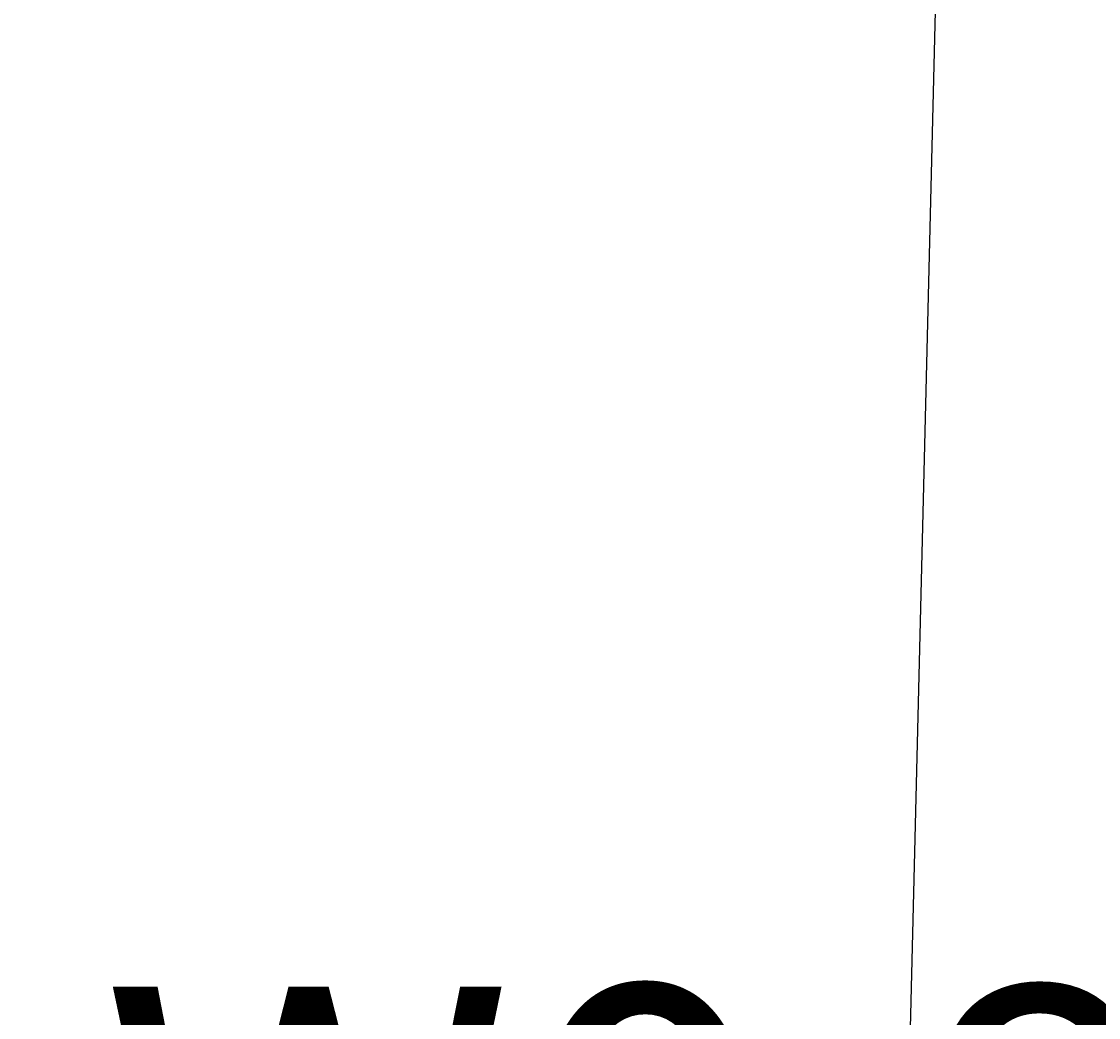
# Model space of a CAD drawing. Extents: x 0 to 7108, y 0 to 984.
# Drawn here: x 566 to 589, y 171 to 192 of the extents above; entities that cross this region are included whole.
import ezdxf

# ---------------------------------------------------------------- set-up
doc = ezdxf.new("R2010")
doc.units = 0
doc.header["$LTSCALE"] = 3
doc.layers.get('DEFPOINTS').update_dxf_attribs({"linetype": 'CONTINUOUS'})
doc.layers.add('DIMENSION__ISO_', color=7, linetype='CONTINUOUS')
doc.styles.add('NOTE_TEXT__TK_', font='txt')
doc.dimstyles.get("Standard").update_dxf_attribs({"dimtxt": 0.18, "dimasz": 0.18, "dimexe": 0.18, "dimexo": 0.0625, "dimgap": 0.09, "dimtad": 0, "dimtih": 1, "dimtoh": 1, "dimzin": 0, "dimcen": 0.09, "dimazin": 3, "dimtfac": 1, "dimtofl": 0, "dimtmove": 0, "dimatfit": 3})

# ---------------------------------------------------------------- blocks, each defined once
blk = doc.blocks.new('*D21')
at = {"layer": 'DEFPOINTS', "color": 0}
for p in [(421.043, 241.899), (535.352, 178.212), (535.352, 131.672)]:
    blk.add_point(p, dxfattribs=at)
at = {"layer": 'DIMENSION__ISO_', "color": 100}
for p, q in [((421.043, 236.748), (421.043, 191.924)), ((427.595, 191.708), (528.8, 135.322)), ((535.352, 173.061), (535.352, 128.238))]:
    blk.add_line(p, q, dxfattribs=at)
for points in [[(428.203, 192.8), (426.986, 190.616), (421.043, 195.359)], [(529.408, 136.414), (528.191, 134.23), (535.352, 131.672)]]:
    blk.add_solid(points, dxfattribs=at)
at = {"layer": 'DIMENSION__ISO_', "color": 7, "style": 'NOTE_TEXT__TK_'}
blk.add_text('\\W0.824; \\fＭＳ Ｐゴシック|b0|i0;160', height=7.5, dxfattribs=at).set_placement((459.746, 159.89))
blk = doc.blocks.new('*D22')
at = {"layer": 'DEFPOINTS', "color": 0}
for p in [(531.109, 256.596), (529.109, 175.565), (584.263, 143.721)]:
    blk.add_point(p, dxfattribs=at)
at = {"layer": 'DIMENSION__ISO_', "color": 100}
for p, q in [((535.547, 254.033), (589.222, 223.044)), ((586.078, 217.255), (584.448, 151.219)), ((533.547, 173.002), (587.222, 142.013))]:
    blk.add_line(p, q, dxfattribs=at)
for points in [[(584.829, 217.286), (587.328, 217.224), (586.263, 224.752)], [(583.199, 151.25), (585.698, 151.188), (584.263, 143.721)]]:
    blk.add_solid(points, dxfattribs=at)
at = {"layer": 'DIMENSION__ISO_', "color": 7, "style": 'NOTE_TEXT__TK_'}
blk.add_text('\\W0.828; \\fＭＳ Ｐゴシック|b0|i0;99', height=7.5, dxfattribs=at).set_placement((563.332, 163.707))

msp = doc.modelspace()

# ---------------------------------------------------------------- dimensions: what is measured, and where the dimension line sits
at = {"layer": 'DIMENSION__ISO_', "color": 100}
for base, p1, p2, angle, text, override, picture, middle in [((584.2632, 143.7212), (531.1089, 256.5958), (529.1089, 175.5646), 88.58612, '{\\Q28.586;\\W0.828;\\H0.816x; \\fＭＳ Ｐゴシック|b0|i0;\\H7.5000;99}', {"dimgap": 1, "dimtoh": 0, "dimdec": 2, "dimlfac": 1.207429, "dimtol": 0, "dimlim": 0, "dimtp": 0, "dimtm": 0, "dimtdec": 2, "dimtofl": 0, "dimatfit": 1}, '*D22', (585.2632, 184.2368)), ((535.3515, 131.6719), (421.0429, 241.8989), (535.3515, 178.2122), 150.87576, '{\\Q-29.124;\\W0.824;\\H0.816x; \\fＭＳ Ｐゴシック|b0|i0;\\H7.5000;160}', {"dimgap": 1, "dimtoh": 0, "dimdec": 2, "dimlfac": 1.213987, "dimtol": 0, "dimlim": 0, "dimtp": 0, "dimtm": 0, "dimtdec": 2, "dimtofl": 0, "dimatfit": 1}, '*D21', (478.1972, 163.5152))]:
    dim = msp.add_linear_dim(base=base, p1=p1, p2=p2, angle=angle, text=text, dimstyle='Standard', override=override, dxfattribs=at)
    dim.commit()
    dim.dimension.update_dxf_attribs({"geometry": picture, "text_midpoint": middle, "dimtype": 128})

doc.saveas('drawing.dxf')
